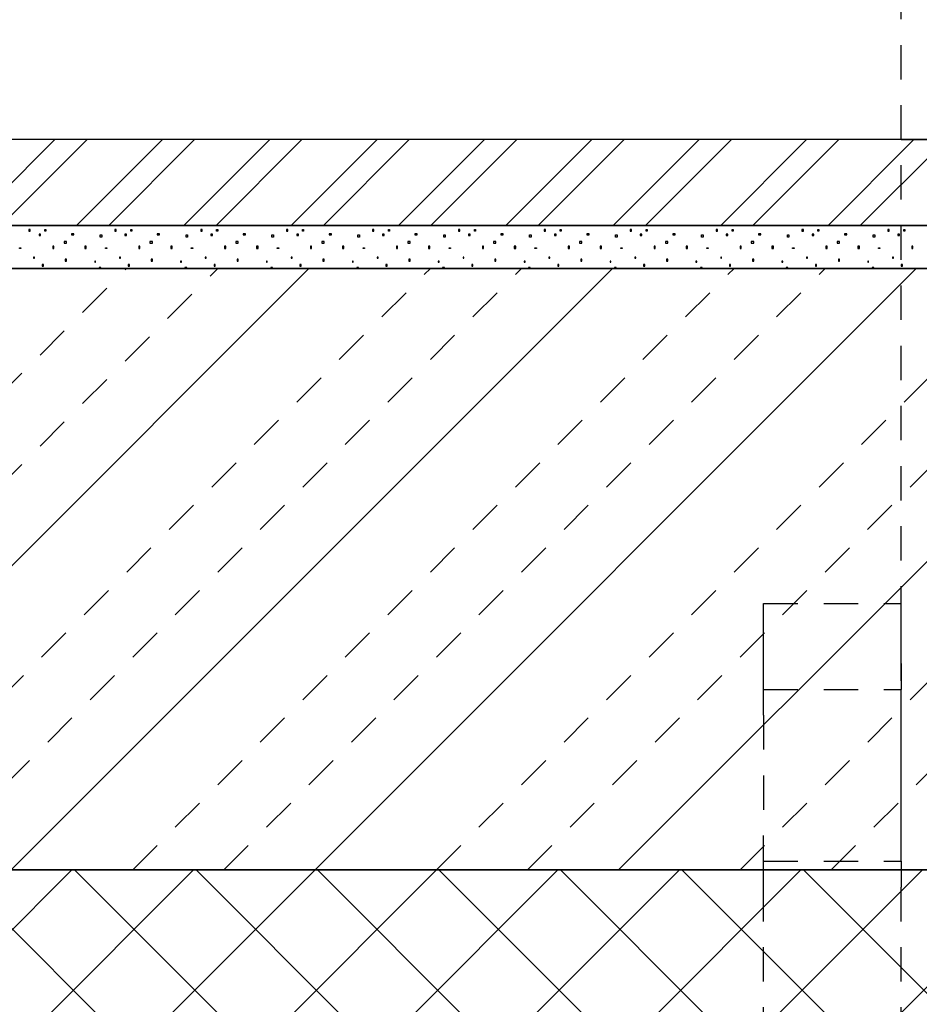
# Model space of a CAD drawing. Extents: x 23452 to 25398, y -40248 to -38793.
# Drawn here: x 24964 to 25069, y -40049 to -39934 of the extents above; entities that cross this region are included whole.
import ezdxf

# ---------------------------------------------------------------- set-up
doc = ezdxf.new("R2010")
doc.units = 0
doc.linetypes.add('STRICHPUNKT2', pattern=[18.5, 10, -4, 0.5, -4])
doc.linetypes.add('VERDECKT', pattern=[7, 4, -3])
doc.layers.get('0').update_dxf_attribs({"linetype": 'CONTINUOUS'})
doc.layers.add('0-0', color=7, linetype='CONTINUOUS')
doc.layers.add('2GBBETON1', color=7, linetype='CONTINUOUS')

# ---------------------------------------------------------------- blocks, each defined once
blk = doc.blocks.new('FLAG_02056', base_point=(24933.13, -39987.86))
at = {"layer": '0-0', "color": 12}
blk.add_line((24933.13, -39987.86), (24985.48, -39880.53), dxfattribs=at)
blk = doc.blocks.new('FLEX_02055', base_point=(24933.13, -39987.86))
blk.add_blockref('FLAG_02056', (24933.13, -39987.86))
blk = doc.blocks.new('3DFIGCON_02054')
blk.add_blockref('FLEX_02055', (24933.13, -39987.86))
blk = doc.blocks.new('ISO 15481-A2 4.8x22-H_02053', base_point=(24933.62, -39987.8))
blk.add_blockref('3DFIGCON_02054', (0, 0))
blk = doc.blocks.new('ISO 15481-A2 4.8x22-H_02052')
blk.add_blockref('ISO 15481-A2 4.8x22-H_02053', (24933.62, -39987.8))
blk = doc.blocks.new('_02172', base_point=(24937.01, -39948.37))
at = {"layer": '0-0', "color": 51}
for p, q in [((24958.45, -39958.37), (24968.45, -39948.37)), ((24962.2, -39958.37), (24972.2, -39948.37)), ((24970.95, -39958.37), (24980.95, -39948.37)), ((24974.7, -39958.37), (24984.7, -39948.37)), ((24983.45, -39958.37), (24993.45, -39948.37)), ((24987.2, -39958.37), (24997.2, -39948.37)), ((24995.95, -39958.37), (25005.95, -39948.37)), ((24999.7, -39958.37), (25009.7, -39948.37)), ((25008.45, -39958.37), (25018.45, -39948.37)), ((25012.2, -39958.37), (25022.2, -39948.37)), ((25020.95, -39958.37), (25030.95, -39948.37)), ((25024.7, -39958.37), (25034.7, -39948.37)), ((25033.45, -39958.37), (25043.45, -39948.37)), ((25037.2, -39958.37), (25047.2, -39948.37)), ((25045.95, -39958.37), (25055.95, -39948.37)), ((25049.7, -39958.37), (25059.7, -39948.37)), ((25058.45, -39958.37), (25068.45, -39948.37)), ((25062.2, -39958.37), (25072.2, -39948.37)), ((25066.94, -39948.37), (25149.8, -39948.37))]:
    blk.add_line(p, q, dxfattribs=at)
blk.add_lwpolyline([(25149.8, -39958.37), (24937.01, -39958.37), (24937.01, -39948.37)], dxfattribs=at)
blk = doc.blocks.new('_02171')
blk.add_blockref('_02172', (24937.01, -39948.37))
blk = doc.blocks.new('Naturstein_02170')
blk.add_blockref('_02171', (0, 0))
blk = doc.blocks.new('_02175', base_point=(24937.01, -39958.37))
at = {"layer": '0-0', "color": 12}
for p, q in [((24973.78, -39963.37), (24973.78, -39963.28)), ((24983.78, -39963.37), (24983.78, -39963.28)), ((24993.78, -39963.37), (24993.78, -39963.28)), ((25003.78, -39963.37), (25003.78, -39963.28)), ((25013.78, -39963.37), (25013.78, -39963.28)), ((25023.78, -39963.37), (25023.78, -39963.28)), ((25033.78, -39963.37), (25033.78, -39963.28)), ((25043.78, -39963.37), (25043.78, -39963.28)), ((25053.78, -39963.37), (25053.78, -39963.28)), ((25063.78, -39963.37), (25063.78, -39963.28))]:
    blk.add_line(p, q, dxfattribs=at)
at = {"layer": '0-0', "color": 51}
blk.add_lwpolyline([(25149.8, -39963.37), (24937.01, -39963.37), (24937.01, -39958.37), (25149.8, -39958.37)], dxfattribs=at)
at = {"layer": '0-0', "color": 12}
for points in [[(24965.41, -39959.02), (24965.57, -39959.02), (24965.57, -39958.85), (24965.41, -39958.85)], [(24967.39, -39959.02), (24967.27, -39959.02), (24967.27, -39958.86), (24967.39, -39958.86)], [(24975.41, -39959.02), (24975.57, -39959.02), (24975.57, -39958.85), (24975.41, -39958.85)], [(24977.39, -39959.02), (24977.27, -39959.02), (24977.27, -39958.86), (24977.39, -39958.86)], [(24985.41, -39959.02), (24985.57, -39959.02), (24985.57, -39958.85), (24985.41, -39958.85)], [(24987.39, -39959.02), (24987.27, -39959.02), (24987.27, -39958.86), (24987.39, -39958.86)], [(24995.41, -39959.02), (24995.57, -39959.02), (24995.57, -39958.85), (24995.41, -39958.85)], [(24997.39, -39959.02), (24997.27, -39959.02), (24997.27, -39958.86), (24997.39, -39958.86)], [(25005.41, -39959.02), (25005.57, -39959.02), (25005.57, -39958.85), (25005.41, -39958.85)], [(25007.39, -39959.02), (25007.27, -39959.02), (25007.27, -39958.86), (25007.39, -39958.86)], [(25015.41, -39959.02), (25015.57, -39959.02), (25015.57, -39958.85), (25015.41, -39958.85)], [(25017.39, -39959.02), (25017.27, -39959.02), (25017.27, -39958.86), (25017.39, -39958.86)], [(25025.41, -39959.02), (25025.57, -39959.02), (25025.57, -39958.85), (25025.41, -39958.85)], [(25027.39, -39959.02), (25027.27, -39959.02), (25027.27, -39958.86), (25027.39, -39958.86)], [(25035.41, -39959.02), (25035.57, -39959.02), (25035.57, -39958.85), (25035.41, -39958.85)], [(25037.39, -39959.02), (25037.27, -39959.02), (25037.27, -39958.86), (25037.39, -39958.86)], [(25045.41, -39959.02), (25045.57, -39959.02), (25045.57, -39958.85), (25045.41, -39958.85)], [(25047.39, -39959.02), (25047.27, -39959.02), (25047.27, -39958.86), (25047.39, -39958.86)], [(25055.41, -39959.02), (25055.57, -39959.02), (25055.57, -39958.85), (25055.41, -39958.85)], [(25057.39, -39959.02), (25057.27, -39959.02), (25057.27, -39958.86), (25057.39, -39958.86)], [(25065.41, -39959.02), (25065.57, -39959.02), (25065.57, -39958.85), (25065.41, -39958.85)], [(25067.39, -39959.02), (25067.27, -39959.02), (25067.27, -39958.86), (25067.39, -39958.86)], [(24966.59, -39959.54), (24966.78, -39959.54), (24966.78, -39959.37), (24966.59, -39959.37)], [(24970.36, -39959.48), (24970.63, -39959.48), (24970.63, -39959.34), (24970.36, -39959.34)], [(24973.71, -39959.48), (24973.89, -39959.48), (24973.89, -39959.72), (24973.71, -39959.72)], [(24976.59, -39959.54), (24976.78, -39959.54), (24976.78, -39959.37), (24976.59, -39959.37)], [(24980.36, -39959.48), (24980.63, -39959.48), (24980.63, -39959.34), (24980.36, -39959.34)], [(24983.71, -39959.48), (24983.89, -39959.48), (24983.89, -39959.72), (24983.71, -39959.72)], [(24986.59, -39959.54), (24986.78, -39959.54), (24986.78, -39959.37), (24986.59, -39959.37)], [(24990.36, -39959.48), (24990.63, -39959.48), (24990.63, -39959.34), (24990.36, -39959.34)], [(24993.71, -39959.48), (24993.89, -39959.48), (24993.89, -39959.72), (24993.71, -39959.72)], [(24996.59, -39959.54), (24996.78, -39959.54), (24996.78, -39959.37), (24996.59, -39959.37)], [(25000.36, -39959.48), (25000.63, -39959.48), (25000.63, -39959.34), (25000.36, -39959.34)], [(25003.71, -39959.48), (25003.89, -39959.48), (25003.89, -39959.72), (25003.71, -39959.72)], [(25006.59, -39959.54), (25006.78, -39959.54), (25006.78, -39959.37), (25006.59, -39959.37)], [(25010.36, -39959.48), (25010.63, -39959.48), (25010.63, -39959.34), (25010.36, -39959.34)], [(25013.71, -39959.48), (25013.89, -39959.48), (25013.89, -39959.72), (25013.71, -39959.72)], [(25016.59, -39959.54), (25016.78, -39959.54), (25016.78, -39959.37), (25016.59, -39959.37)], [(25020.36, -39959.48), (25020.63, -39959.48), (25020.63, -39959.34), (25020.36, -39959.34)], [(25023.71, -39959.48), (25023.89, -39959.48), (25023.89, -39959.72), (25023.71, -39959.72)], [(25026.59, -39959.54), (25026.78, -39959.54), (25026.78, -39959.37), (25026.59, -39959.37)], [(25030.36, -39959.48), (25030.63, -39959.48), (25030.63, -39959.34), (25030.36, -39959.34)], [(25033.71, -39959.48), (25033.89, -39959.48), (25033.89, -39959.72), (25033.71, -39959.72)], [(25036.59, -39959.54), (25036.78, -39959.54), (25036.78, -39959.37), (25036.59, -39959.37)], [(25040.36, -39959.48), (25040.63, -39959.48), (25040.63, -39959.34), (25040.36, -39959.34)], [(25043.71, -39959.48), (25043.89, -39959.48), (25043.89, -39959.72), (25043.71, -39959.72)], [(25046.59, -39959.54), (25046.78, -39959.54), (25046.78, -39959.37), (25046.59, -39959.37)], [(25050.36, -39959.48), (25050.63, -39959.48), (25050.63, -39959.34), (25050.36, -39959.34)], [(25053.71, -39959.48), (25053.89, -39959.48), (25053.89, -39959.72), (25053.71, -39959.72)], [(25056.59, -39959.54), (25056.78, -39959.54), (25056.78, -39959.37), (25056.59, -39959.37)], [(25060.36, -39959.48), (25060.63, -39959.48), (25060.63, -39959.34), (25060.36, -39959.34)], [(25063.71, -39959.48), (25063.89, -39959.48), (25063.89, -39959.72), (25063.71, -39959.72)], [(25066.59, -39959.54), (25066.78, -39959.54), (25066.78, -39959.37), (25066.59, -39959.37)], [(24964.32, -39960.97), (24964.49, -39960.97), (24964.49, -39961.07), (24964.32, -39961.07)], [(24968.2, -39961.04), (24968.33, -39961.04), (24968.33, -39960.77), (24968.2, -39960.77)], [(24969.51, -39960.43), (24969.79, -39960.43), (24969.79, -39960.22), (24969.51, -39960.22)], [(24971.92, -39961.04), (24972.09, -39961.04), (24972.09, -39960.8), (24971.92, -39960.8)], [(24974.32, -39960.97), (24974.49, -39960.97), (24974.49, -39961.07), (24974.32, -39961.07)], [(24978.2, -39961.04), (24978.33, -39961.04), (24978.33, -39960.77), (24978.2, -39960.77)], [(24979.51, -39960.43), (24979.79, -39960.43), (24979.79, -39960.22), (24979.51, -39960.22)], [(24981.92, -39961.04), (24982.09, -39961.04), (24982.09, -39960.8), (24981.92, -39960.8)], [(24984.32, -39960.97), (24984.49, -39960.97), (24984.49, -39961.07), (24984.32, -39961.07)], [(24988.2, -39961.04), (24988.33, -39961.04), (24988.33, -39960.77), (24988.2, -39960.77)], [(24989.51, -39960.43), (24989.79, -39960.43), (24989.79, -39960.22), (24989.51, -39960.22)], [(24991.92, -39961.04), (24992.09, -39961.04), (24992.09, -39960.8), (24991.92, -39960.8)], [(24994.32, -39960.97), (24994.49, -39960.97), (24994.49, -39961.07), (24994.32, -39961.07)], [(24998.2, -39961.04), (24998.33, -39961.04), (24998.33, -39960.77), (24998.2, -39960.77)], [(24999.51, -39960.43), (24999.79, -39960.43), (24999.79, -39960.22), (24999.51, -39960.22)], [(25001.92, -39961.04), (25002.09, -39961.04), (25002.09, -39960.8), (25001.92, -39960.8)], [(25004.32, -39960.97), (25004.49, -39960.97), (25004.49, -39961.07), (25004.32, -39961.07)], [(25008.2, -39961.04), (25008.33, -39961.04), (25008.33, -39960.77), (25008.2, -39960.77)], [(25009.51, -39960.43), (25009.79, -39960.43), (25009.79, -39960.22), (25009.51, -39960.22)], [(25011.92, -39961.04), (25012.09, -39961.04), (25012.09, -39960.8), (25011.92, -39960.8)], [(25014.32, -39960.97), (25014.49, -39960.97), (25014.49, -39961.07), (25014.32, -39961.07)], [(25018.2, -39961.04), (25018.33, -39961.04), (25018.33, -39960.77), (25018.2, -39960.77)], [(25019.51, -39960.43), (25019.79, -39960.43), (25019.79, -39960.22), (25019.51, -39960.22)], [(25021.92, -39961.04), (25022.09, -39961.04), (25022.09, -39960.8), (25021.92, -39960.8)], [(25024.32, -39960.97), (25024.49, -39960.97), (25024.49, -39961.07), (25024.32, -39961.07)], [(25028.2, -39961.04), (25028.33, -39961.04), (25028.33, -39960.77), (25028.2, -39960.77)], [(25029.51, -39960.43), (25029.79, -39960.43), (25029.79, -39960.22), (25029.51, -39960.22)], [(25031.92, -39961.04), (25032.09, -39961.04), (25032.09, -39960.8), (25031.92, -39960.8)], [(25034.32, -39960.97), (25034.49, -39960.97), (25034.49, -39961.07), (25034.32, -39961.07)], [(25038.2, -39961.04), (25038.33, -39961.04), (25038.33, -39960.77), (25038.2, -39960.77)], [(25039.51, -39960.43), (25039.79, -39960.43), (25039.79, -39960.22), (25039.51, -39960.22)], [(25041.92, -39961.04), (25042.09, -39961.04), (25042.09, -39960.8), (25041.92, -39960.8)], [(25044.32, -39960.97), (25044.49, -39960.97), (25044.49, -39961.07), (25044.32, -39961.07)], [(25048.2, -39961.04), (25048.33, -39961.04), (25048.33, -39960.77), (25048.2, -39960.77)], [(25049.51, -39960.43), (25049.79, -39960.43), (25049.79, -39960.22), (25049.51, -39960.22)], [(25051.92, -39961.04), (25052.09, -39961.04), (25052.09, -39960.8), (25051.92, -39960.8)], [(25054.32, -39960.97), (25054.49, -39960.97), (25054.49, -39961.07), (25054.32, -39961.07)], [(25058.2, -39961.04), (25058.33, -39961.04), (25058.33, -39960.77), (25058.2, -39960.77)], [(25059.51, -39960.43), (25059.79, -39960.43), (25059.79, -39960.22), (25059.51, -39960.22)], [(25061.92, -39961.04), (25062.09, -39961.04), (25062.09, -39960.8), (25061.92, -39960.8)], [(25064.32, -39960.97), (25064.49, -39960.97), (25064.49, -39961.07), (25064.32, -39961.07)], [(25068.2, -39961.04), (25068.33, -39961.04), (25068.33, -39960.77), (25068.2, -39960.77)], [(24965.95, -39962.19), (24966.06, -39962.19), (24966.06, -39962.05), (24965.95, -39962.05)], [(24969.65, -39962.53), (24969.79, -39962.53), (24969.79, -39962.29), (24969.65, -39962.29)], [(24975.95, -39962.19), (24976.06, -39962.19), (24976.06, -39962.05), (24975.95, -39962.05)], [(24979.65, -39962.53), (24979.79, -39962.53), (24979.79, -39962.29), (24979.65, -39962.29)], [(24985.95, -39962.19), (24986.06, -39962.19), (24986.06, -39962.05), (24985.95, -39962.05)], [(24989.65, -39962.53), (24989.79, -39962.53), (24989.79, -39962.29), (24989.65, -39962.29)], [(24995.95, -39962.19), (24996.06, -39962.19), (24996.06, -39962.05), (24995.95, -39962.05)], [(24999.65, -39962.53), (24999.79, -39962.53), (24999.79, -39962.29), (24999.65, -39962.29)], [(25005.95, -39962.19), (25006.06, -39962.19), (25006.06, -39962.05), (25005.95, -39962.05)], [(25009.65, -39962.53), (25009.79, -39962.53), (25009.79, -39962.29), (25009.65, -39962.29)], [(25015.95, -39962.19), (25016.06, -39962.19), (25016.06, -39962.05), (25015.95, -39962.05)], [(25019.65, -39962.53), (25019.79, -39962.53), (25019.79, -39962.29), (25019.65, -39962.29)], [(25025.95, -39962.19), (25026.06, -39962.19), (25026.06, -39962.05), (25025.95, -39962.05)], [(25029.65, -39962.53), (25029.79, -39962.53), (25029.79, -39962.29), (25029.65, -39962.29)], [(25035.95, -39962.19), (25036.06, -39962.19), (25036.06, -39962.05), (25035.95, -39962.05)], [(25039.65, -39962.53), (25039.79, -39962.53), (25039.79, -39962.29), (25039.65, -39962.29)], [(25045.95, -39962.19), (25046.06, -39962.19), (25046.06, -39962.05), (25045.95, -39962.05)], [(25049.65, -39962.53), (25049.79, -39962.53), (25049.79, -39962.29), (25049.65, -39962.29)], [(25055.95, -39962.19), (25056.06, -39962.19), (25056.06, -39962.05), (25055.95, -39962.05)], [(25059.65, -39962.53), (25059.79, -39962.53), (25059.79, -39962.29), (25059.65, -39962.29)], [(25065.95, -39962.19), (25066.06, -39962.19), (25066.06, -39962.05), (25065.95, -39962.05)], [(24966.97, -39963.11), (24967.11, -39963.11), (24967.11, -39962.91), (24966.97, -39962.91)], [(24973.07, -39962.64), (24973.17, -39962.64), (24973.17, -39962.54), (24973.07, -39962.54)], [(24976.97, -39963.11), (24977.11, -39963.11), (24977.11, -39962.91), (24976.97, -39962.91)], [(24983.07, -39962.64), (24983.17, -39962.64), (24983.17, -39962.54), (24983.07, -39962.54)], [(24986.97, -39963.11), (24987.11, -39963.11), (24987.11, -39962.91), (24986.97, -39962.91)], [(24993.07, -39962.64), (24993.17, -39962.64), (24993.17, -39962.54), (24993.07, -39962.54)], [(24996.97, -39963.11), (24997.11, -39963.11), (24997.11, -39962.91), (24996.97, -39962.91)], [(25003.07, -39962.64), (25003.17, -39962.64), (25003.17, -39962.54), (25003.07, -39962.54)], [(25006.97, -39963.11), (25007.11, -39963.11), (25007.11, -39962.91), (25006.97, -39962.91)], [(25013.07, -39962.64), (25013.17, -39962.64), (25013.17, -39962.54), (25013.07, -39962.54)], [(25016.97, -39963.11), (25017.11, -39963.11), (25017.11, -39962.91), (25016.97, -39962.91)], [(25023.07, -39962.64), (25023.17, -39962.64), (25023.17, -39962.54), (25023.07, -39962.54)], [(25026.97, -39963.11), (25027.11, -39963.11), (25027.11, -39962.91), (25026.97, -39962.91)], [(25033.07, -39962.64), (25033.17, -39962.64), (25033.17, -39962.54), (25033.07, -39962.54)], [(25036.97, -39963.11), (25037.11, -39963.11), (25037.11, -39962.91), (25036.97, -39962.91)], [(25043.07, -39962.64), (25043.17, -39962.64), (25043.17, -39962.54), (25043.07, -39962.54)], [(25046.97, -39963.11), (25047.11, -39963.11), (25047.11, -39962.91), (25046.97, -39962.91)], [(25053.07, -39962.64), (25053.17, -39962.64), (25053.17, -39962.54), (25053.07, -39962.54)], [(25056.97, -39963.11), (25057.11, -39963.11), (25057.11, -39962.91), (25056.97, -39962.91)], [(25063.07, -39962.64), (25063.17, -39962.64), (25063.17, -39962.54), (25063.07, -39962.54)], [(25066.97, -39963.11), (25067.11, -39963.11), (25067.11, -39962.91), (25066.97, -39962.91)]]:
    blk.add_lwpolyline(points, close=True, dxfattribs=at)
for points in [[(24973.78, -39963.28), (24973.58, -39963.28), (24973.58, -39963.37)], [(24983.78, -39963.28), (24983.58, -39963.28), (24983.58, -39963.37)], [(24993.78, -39963.28), (24993.58, -39963.28), (24993.58, -39963.37)], [(25003.78, -39963.28), (25003.58, -39963.28), (25003.58, -39963.37)], [(25013.78, -39963.28), (25013.58, -39963.28), (25013.58, -39963.37)], [(25023.78, -39963.28), (25023.58, -39963.28), (25023.58, -39963.37)], [(25033.78, -39963.28), (25033.58, -39963.28), (25033.58, -39963.37)], [(25043.78, -39963.28), (25043.58, -39963.28), (25043.58, -39963.37)], [(25053.78, -39963.28), (25053.58, -39963.28), (25053.58, -39963.37)], [(25063.78, -39963.28), (25063.58, -39963.28), (25063.58, -39963.37)]]:
    blk.add_lwpolyline(points, dxfattribs=at)
blk = doc.blocks.new('_02174')
blk.add_blockref('_02175', (24937.01, -39958.37))
blk = doc.blocks.new('kleber_02173')
blk.add_blockref('_02174', (0, 0))
blk = doc.blocks.new('_02178', base_point=(24937.01, -39963.37))
at = {"layer": '0-0', "color": 51}
for p, q in [((24937.01, -40024.36), (24998.01, -39963.37)), ((24963.36, -40033.37), (25033.36, -39963.37)), ((24998.72, -40033.37), (25068.72, -39963.37)), ((25034.07, -40033.37), (25104.07, -39963.37))]:
    blk.add_line(p, q, dxfattribs=at)
at = {"layer": '0-0', "color": 51, "linetype": 'VERDECKT'}
for p, q in [((24937.01, -40013.76), (24987.4, -39963.37)), ((24937.01, -40003.15), (24976.79, -39963.37)), ((24942.15, -40033.37), (25012.15, -39963.37)), ((24952.75, -40033.37), (25022.75, -39963.37)), ((24977.5, -40033.37), (25047.5, -39963.37)), ((24988.11, -40033.37), (25058.11, -39963.37)), ((25012.86, -40033.37), (25082.86, -39963.37)), ((25023.46, -40033.37), (25093.46, -39963.37)), ((25048.21, -40033.37), (25118.21, -39963.37)), ((25058.82, -40033.37), (25128.82, -39963.37))]:
    blk.add_line(p, q, dxfattribs=at)
at = {"layer": '0-0', "color": 51}
blk.add_lwpolyline([(25149.8, -40033.37), (24937.01, -40033.37), (24937.01, -39963.37), (25149.8, -39963.37)], dxfattribs=at)
blk = doc.blocks.new('_02177')
blk.add_blockref('_02178', (24937.01, -39963.37))
blk = doc.blocks.new('Beton unbewehrt_02176')
blk.add_blockref('_02177', (0, 0))
blk = doc.blocks.new('_02181', base_point=(24937.01, -40033.37))
at = {"layer": '0-0', "color": 51}
for p, q in [((24950.43, -40053.37), (24970.43, -40033.37)), ((24956.58, -40033.37), (24976.58, -40053.37)), ((24964.57, -40053.37), (24984.57, -40033.37)), ((24970.73, -40033.37), (24990.73, -40053.37)), ((24978.72, -40053.37), (24998.72, -40033.37)), ((24984.87, -40033.37), (25004.87, -40053.37)), ((24992.86, -40053.37), (25012.86, -40033.37)), ((24999.01, -40033.37), (25019.01, -40053.37)), ((25007, -40053.37), (25027, -40033.37)), ((25013.15, -40033.37), (25033.15, -40053.37)), ((25021.14, -40053.37), (25041.14, -40033.37)), ((25027.29, -40033.37), (25047.29, -40053.37)), ((25035.28, -40053.37), (25055.28, -40033.37)), ((25041.44, -40033.37), (25061.44, -40053.37)), ((25049.43, -40053.37), (25069.43, -40033.37)), ((25055.58, -40033.37), (25075.58, -40053.37)), ((25063.57, -40053.37), (25083.57, -40033.37))]:
    blk.add_line(p, q, dxfattribs=at)
blk.add_lwpolyline([(25149.8, -40053.37), (24937.01, -40053.37), (24937.01, -40033.37), (25149.8, -40033.37)], dxfattribs=at)
blk = doc.blocks.new('_02180')
blk.add_blockref('_02181', (24937.01, -40033.37))
blk = doc.blocks.new('trittschall_02179')
blk.add_blockref('_02180', (0, 0))
blk = doc.blocks.new('H-SCHNITT_02490', base_point=(25066.94, -39948.37))
at = {"layer": '0-0', "color": 7}
blk.add_lwpolyline([(25066.94, -39948.37), (25066.94, -39948.37)], dxfattribs=at)
at = {"layer": '0-0', "color": 102, "linetype": 'VERDECKT'}
blk.add_lwpolyline([(25066.94, -39948.37), (25066.94, -39948.37), (25066.94, -39948.37)], close=True, dxfattribs=at)
blk = doc.blocks.new('H-SCHNITT_02489')
blk.add_blockref('H-SCHNITT_02490', (25066.94, -39948.37))
blk = doc.blocks.new('RAI-400770_02492', base_point=(24947.94, -39948.37))
at = {"color": 7, "linetype": 'Continuous'}
for p, q in [((24941.94, -39948.37), (24941.94, -39948.37)), ((24941.94, -39948.37), (24941.94, -39948.37)), ((24941.94, -39948.37), (24941.94, -39948.37)), ((24941.94, -39948.37), (24941.94, -39948.37)), ((24943.34, -39948.37), (24943.34, -39948.37)), ((24943.34, -39948.37), (24943.34, -39948.37)), ((24943.34, -39948.37), (24943.34, -39948.37)), ((24943.34, -39948.37), (24943.34, -39948.37)), ((24943.64, -39948.37), (24943.64, -39948.37)), ((24943.64, -39948.37), (24943.64, -39948.37)), ((24947.94, -39948.37), (24947.94, -39948.37)), ((24947.94, -39948.37), (24947.94, -39948.37)), ((24947.94, -39948.37), (24947.94, -39948.37)), ((25066.94, -39948.37), (25066.94, -39948.37))]:
    blk.add_line(p, q, dxfattribs=at)
at = {"color": 103, "linetype": 'VERDECKT'}
for p, q in [((24952.84, -39948.37), (24952.84, -39948.37)), ((24952.94, -39948.37), (24952.94, -39948.37)), ((24954.84, -39948.37), (24954.84, -39948.37)), ((24954.84, -39948.37), (24954.84, -39948.37)), ((25060.94, -39948.37), (25060.94, -39948.37)), ((25060.94, -39948.37), (25060.94, -39948.37)), ((25063.94, -39948.37), (25063.94, -39948.37))]:
    blk.add_line(p, q, dxfattribs=at)
at = {"color": 7, "linetype": 'Continuous'}
for points in [[(24920.94, -39948.37), (24920.94, -39948.37)], [(24947.94, -39948.37), (24947.94, -39948.37)], [(24947.94, -39948.37), (24947.94, -39948.37)], [(24947.94, -39948.37), (24947.94, -39948.37)], [(24947.94, -39948.37), (24947.94, -39948.37)]]:
    blk.add_lwpolyline(points, close=True, dxfattribs=at)
at = {"color": 103, "linetype": 'VERDECKT'}
for points in [[(24950.94, -39948.37), (24950.94, -39948.37)], [(24953.94, -39948.37), (24953.94, -39948.37)]]:
    blk.add_lwpolyline(points, close=True, dxfattribs=at)
blk = doc.blocks.new('RAI-400770_02491')
blk.add_blockref('RAI-400770_02492', (24947.94, -39948.37))
blk = doc.blocks.new('RAI-400725_02494', base_point=(24941.94, -39948.37))
at = {"color": 7, "linetype": 'Continuous'}
for p, q in [((24941.94, -39948.37), (24941.94, -39948.37)), ((24941.94, -39948.37), (24941.94, -39948.37)), ((24941.94, -39948.37), (24941.94, -39948.37)), ((24941.94, -39948.37), (24941.94, -39948.37)), ((24943.34, -39948.37), (24943.34, -39948.37)), ((24943.34, -39948.37), (24943.34, -39948.37)), ((24943.34, -39948.37), (24943.34, -39948.37)), ((24943.34, -39948.37), (24943.34, -39948.37)), ((24943.64, -39948.37), (24943.64, -39948.37)), ((24943.64, -39948.37), (24943.64, -39948.37)), ((24952.94, -39948.37), (24952.94, -39948.37)), ((25060.94, -39948.37), (25060.94, -39948.37)), ((25066.94, -39948.37), (25066.94, -39948.37))]:
    blk.add_line(p, q, dxfattribs=at)
for points in [[(24920.94, -39948.37), (24920.94, -39948.37)], [(24947.94, -39948.37), (24947.94, -39948.37)], [(24947.94, -39948.37), (24947.94, -39948.37)], [(24947.94, -39948.37), (24947.94, -39948.37)], [(24947.94, -39948.37), (24947.94, -39948.37)]]:
    blk.add_lwpolyline(points, close=True, dxfattribs=at)
blk = doc.blocks.new('RAI-400725_02493')
blk.add_blockref('RAI-400725_02494', (24941.94, -39948.37))
blk = doc.blocks.new('RAI-400725_02496', base_point=(24941.94, -39948.37))
at = {"color": 7, "linetype": 'Continuous'}
for p, q in [((24941.94, -39948.37), (24941.94, -39948.37)), ((24941.94, -39948.37), (24941.94, -39948.37)), ((24941.94, -39948.37), (24941.94, -39948.37)), ((24941.94, -39948.37), (24941.94, -39948.37)), ((24943.34, -39948.37), (24943.34, -39948.37)), ((24943.34, -39948.37), (24943.34, -39948.37)), ((24943.34, -39948.37), (24943.34, -39948.37)), ((24943.34, -39948.37), (24943.34, -39948.37)), ((24943.64, -39948.37), (24943.64, -39948.37)), ((24943.64, -39948.37), (24943.64, -39948.37)), ((24952.94, -39948.37), (24952.94, -39948.37)), ((25060.94, -39948.37), (25060.94, -39948.37)), ((25066.94, -39948.37), (25066.94, -39948.37))]:
    blk.add_line(p, q, dxfattribs=at)
for points in [[(24920.94, -39948.37), (24920.94, -39948.37)], [(24947.94, -39948.37), (24947.94, -39948.37)], [(24947.94, -39948.37), (24947.94, -39948.37)], [(24947.94, -39948.37), (24947.94, -39948.37)], [(24947.94, -39948.37), (24947.94, -39948.37)]]:
    blk.add_lwpolyline(points, close=True, dxfattribs=at)
blk = doc.blocks.new('RAI-400725_02495')
blk.add_blockref('RAI-400725_02496', (24941.94, -39948.37))
blk = doc.blocks.new('RAI-400725_02498', base_point=(24941.94, -39948.37))
at = {"color": 7, "linetype": 'Continuous'}
for p, q in [((24941.94, -39948.37), (24941.94, -39948.37)), ((24941.94, -39948.37), (24941.94, -39948.37)), ((24941.94, -39948.37), (24941.94, -39948.37)), ((24941.94, -39948.37), (24941.94, -39948.37)), ((24943.34, -39948.37), (24943.34, -39948.37)), ((24943.34, -39948.37), (24943.34, -39948.37)), ((24943.34, -39948.37), (24943.34, -39948.37)), ((24943.34, -39948.37), (24943.34, -39948.37)), ((24943.64, -39948.37), (24943.64, -39948.37)), ((24943.64, -39948.37), (24943.64, -39948.37)), ((24952.94, -39948.37), (24952.94, -39948.37)), ((25060.94, -39948.37), (25060.94, -39948.37)), ((25066.94, -39948.37), (25066.94, -39948.37))]:
    blk.add_line(p, q, dxfattribs=at)
for points in [[(24920.94, -39948.37), (24920.94, -39948.37)], [(24947.94, -39948.37), (24947.94, -39948.37)], [(24947.94, -39948.37), (24947.94, -39948.37)], [(24947.94, -39948.37), (24947.94, -39948.37)], [(24947.94, -39948.37), (24947.94, -39948.37)]]:
    blk.add_lwpolyline(points, close=True, dxfattribs=at)
blk = doc.blocks.new('RAI-400725_02497')
blk.add_blockref('RAI-400725_02498', (24941.94, -39948.37))
blk = doc.blocks.new('RAI-400725_02500', base_point=(24941.94, -39948.37))
at = {"color": 7, "linetype": 'Continuous'}
for p, q in [((24941.94, -39948.37), (24941.94, -39948.37)), ((24941.94, -39948.37), (24941.94, -39948.37)), ((24941.94, -39948.37), (24941.94, -39948.37)), ((24941.94, -39948.37), (24941.94, -39948.37)), ((24943.34, -39948.37), (24943.34, -39948.37)), ((24943.34, -39948.37), (24943.34, -39948.37)), ((24943.34, -39948.37), (24943.34, -39948.37)), ((24943.34, -39948.37), (24943.34, -39948.37)), ((24943.64, -39948.37), (24943.64, -39948.37)), ((24943.64, -39948.37), (24943.64, -39948.37)), ((24952.94, -39948.37), (24952.94, -39948.37)), ((25060.94, -39948.37), (25060.94, -39948.37)), ((25066.94, -39948.37), (25066.94, -39948.37))]:
    blk.add_line(p, q, dxfattribs=at)
for points in [[(24920.94, -39948.37), (24920.94, -39948.37)], [(24947.94, -39948.37), (24947.94, -39948.37)], [(24947.94, -39948.37), (24947.94, -39948.37)], [(24947.94, -39948.37), (24947.94, -39948.37)], [(24947.94, -39948.37), (24947.94, -39948.37)]]:
    blk.add_lwpolyline(points, close=True, dxfattribs=at)
blk = doc.blocks.new('RAI-400725_02499')
blk.add_blockref('RAI-400725_02500', (24941.94, -39948.37))
blk = doc.blocks.new('RAI-400770_02502', base_point=(24947.94, -39948.37))
at = {"color": 7, "linetype": 'Continuous'}
for p, q in [((24920.94, -39948.37), (24920.94, -39948.37)), ((24924.88, -39948.37), (24924.88, -39948.37)), ((24941.94, -39948.37), (24941.94, -39948.37)), ((24941.94, -39948.37), (24941.94, -39948.37)), ((24941.94, -39948.37), (24941.94, -39948.37)), ((24943.34, -39948.37), (24943.34, -39948.37)), ((24943.34, -39948.37), (24943.34, -39948.37)), ((24943.34, -39948.37), (24943.34, -39948.37)), ((24943.34, -39948.37), (24943.34, -39948.37)), ((24943.64, -39948.37), (24943.64, -39948.37)), ((24943.64, -39948.37), (24943.64, -39948.37)), ((24947.94, -39948.37), (24947.94, -39948.37)), ((24952.84, -39948.37), (24952.84, -39948.37)), ((24952.94, -39948.37), (24952.94, -39948.37)), ((25060.94, -39948.37), (25060.94, -39948.37))]:
    blk.add_line(p, q, dxfattribs=at)
for points in [[(24941.94, -39948.37), (24936.15, -39948.37), (24935.79, -39948.37), (24935, -39948.37), (24934.86, -39948.37), (24925.02, -39948.37), (24924.88, -39948.37), (24924.09, -39948.37), (24923.73, -39948.37), (24921.44, -39948.37), (24920.94, -39948.37), (24920.94, -39948.37)], [(24947.94, -39948.37), (24947.94, -39948.37), (24947.44, -39948.37), (24942.44, -39948.37), (24941.94, -39948.37), (24941.94, -39948.37)], [(24954.84, -39948.37), (24954.84, -39948.37), (24954.64, -39948.37), (24951.44, -39948.37), (24950.94, -39948.37), (24950.94, -39948.37), (24950.94, -39948.37), (24950.74, -39948.37), (24948.14, -39948.37), (24947.94, -39948.37), (24947.94, -39948.37)], [(25066.94, -39948.37), (25066.94, -39948.37), (25066.44, -39948.37), (25064.14, -39948.37), (25063.94, -39948.37), (25063.94, -39948.37), (25063.44, -39948.37), (25061.44, -39948.37), (25060.94, -39948.37), (25060.94, -39948.37), (25060.44, -39948.37), (24955.34, -39948.37), (24954.84, -39948.37), (24954.84, -39948.37)]]:
    blk.add_lwpolyline(points, dxfattribs=at)
for points in [[(24947.94, -39948.37), (24947.94, -39948.37)], [(24947.94, -39948.37), (24947.94, -39948.37)], [(24947.94, -39948.37), (24947.94, -39948.37)], [(24947.94, -39948.37), (24947.94, -39948.37)], [(24953.94, -39948.37), (24953.94, -39948.37)]]:
    blk.add_lwpolyline(points, close=True, dxfattribs=at)
blk = doc.blocks.new('RAI-400770_02501')
blk.add_blockref('RAI-400770_02502', (24947.94, -39948.37))
blk = doc.blocks.new('SCHÜCO-240387_AU-EN_DINL_02674', base_point=(24933.91, -39948.37))
at = {"color": 142, "linetype": 'Continuous'}
for p, q in [((24933.8, -39948.37), (24933.8, -39948.37)), ((24933.91, -39948.37), (24933.91, -39948.37)), ((24962.46, -39948.37), (24962.46, -39948.37)), ((24962.46, -39948.37), (24962.46, -39948.37)), ((24988.33, -39948.37), (24988.33, -39948.37)), ((24988.34, -39948.37), (24988.34, -39948.37)), ((24988.38, -39948.37), (24988.38, -39948.37)), ((24988.38, -39948.37), (24988.38, -39948.37)), ((24989.06, -39948.37), (24989.06, -39948.37)), ((24990.84, -39948.37), (24990.84, -39948.37)), ((24992.32, -39948.37), (24992.32, -39948.37)), ((24992.36, -39948.37), (24992.36, -39948.37)), ((24992.36, -39948.37), (24992.36, -39948.37)), ((25033.31, -39948.37), (25033.31, -39948.37))]:
    blk.add_line(p, q, dxfattribs=at)
for points in [[(24935.94, -39948.37), (24935.94, -39948.37)], [(24935.95, -39948.37), (24935.95, -39948.37)], [(24935.95, -39948.37), (24935.95, -39948.37)], [(25033.36, -39948.37), (25033.36, -39948.37)]]:
    blk.add_lwpolyline(points, close=True, dxfattribs=at)
blk = doc.blocks.new('SCHÜCO-240387_AU-EN_DINL_02673')
blk.add_blockref('SCHÜCO-240387_AU-EN_DINL_02674', (24933.91, -39948.37))
blk = doc.blocks.new('SCHÜCO-240439_I_AU-EN_DINL_02680', base_point=(24933.9, -39948.37))
at = {"color": 142, "linetype": 'Continuous'}
for p, q in [((24933.8, -39948.37), (24933.8, -39948.37)), ((24933.9, -39948.37), (24933.9, -39948.37)), ((24935.94, -39948.37), (24935.94, -39948.37)), ((24935.94, -39948.37), (24935.94, -39948.37)), ((24962.45, -39948.37), (24962.45, -39948.37)), ((24962.46, -39948.37), (24962.46, -39948.37)), ((24988.33, -39948.37), (24988.33, -39948.37)), ((24988.33, -39948.37), (24988.33, -39948.37)), ((24988.37, -39948.37), (24988.37, -39948.37)), ((24988.38, -39948.37), (24988.38, -39948.37)), ((24989.05, -39948.37), (24989.05, -39948.37)), ((24989.05, -39948.37), (24989.05, -39948.37)), ((24989.05, -39948.37), (24989.05, -39948.37)), ((24989.05, -39948.37), (24989.05, -39948.37)), ((24990.83, -39948.37), (24990.83, -39948.37)), ((24992.31, -39948.37), (24992.31, -39948.37)), ((24992.35, -39948.37), (24992.35, -39948.37)), ((24992.35, -39948.37), (24992.35, -39948.37)), ((25033.31, -39948.37), (25033.31, -39948.37)), ((25033.31, -39948.37), (25033.31, -39948.37)), ((25033.35, -39948.37), (25033.35, -39948.37)), ((25033.35, -39948.37), (25033.35, -39948.37))]:
    blk.add_line(p, q, dxfattribs=at)
blk.add_lwpolyline([(24935.94, -39948.37), (24935.94, -39948.37)], close=True, dxfattribs=at)
blk.add_lwpolyline([(24935.94, -39948.37), (24935.94, -39948.37)], close=True, dxfattribs=at)
blk = doc.blocks.new('SCHÜCO-240439_I_AU-EN_DINL_02679')
blk.add_blockref('SCHÜCO-240439_I_AU-EN_DINL_02680', (24933.9, -39948.37))
blk = doc.blocks.new('SP0277P-BTL55500_SP0277-55500_02690', base_point=(25011.88, -39948.37))
at = {"layer": '0-0', "color": 7}
for p, q in [((24854.84, -39948.37), (24854.84, -39948.37)), ((24863.84, -39948.37), (24863.84, -39948.37)), ((24903.34, -39948.37), (24903.34, -39948.37)), ((24933.84, -39948.37), (24933.84, -39948.37)), ((24942.84, -39948.37), (24942.84, -39948.37)), ((24953.34, -39948.37), (24953.34, -39948.37)), ((24998.53, -39948.37), (24998.53, -39948.37)), ((24998.53, -39948.37), (24998.53, -39948.37)), ((24998.53, -39948.37), (24998.53, -39948.37)), ((24998.53, -39948.37), (24998.53, -39948.37)), ((25011.88, -39948.37), (25011.88, -39948.37)), ((25011.88, -39948.37), (25011.88, -39948.37)), ((25011.88, -39948.37), (25011.88, -39948.37)), ((25011.88, -39948.37), (25011.88, -39948.37))]:
    blk.add_line(p, q, dxfattribs=at)
blk = doc.blocks.new('SP0277P-BTL55500_SP0277-55500_02689')
blk.add_blockref('SP0277P-BTL55500_SP0277-55500_02690', (25011.88, -39948.37))
blk = doc.blocks.new('RAI-400770_02704', base_point=(24947.94, -39948.37))
at = {"color": 7, "linetype": 'Continuous'}
for p, q in [((24941.94, -39948.37), (24941.94, -39948.37)), ((24941.94, -39948.37), (24941.94, -39948.37)), ((24941.94, -39948.37), (24941.94, -39948.37)), ((24941.94, -39948.37), (24941.94, -39948.37)), ((24943.34, -39948.37), (24943.34, -39948.37)), ((24943.34, -39948.37), (24943.34, -39948.37)), ((24943.34, -39948.37), (24943.34, -39948.37)), ((24943.34, -39948.37), (24943.34, -39948.37)), ((24943.64, -39948.37), (24943.64, -39948.37)), ((24943.64, -39948.37), (24943.64, -39948.37)), ((24947.94, -39948.37), (24947.94, -39948.37)), ((24947.94, -39948.37), (24947.94, -39948.37)), ((24947.94, -39948.37), (24947.94, -39948.37)), ((25066.94, -39948.37), (25066.94, -39948.37))]:
    blk.add_line(p, q, dxfattribs=at)
at = {"color": 103, "linetype": 'VERDECKT'}
for p, q in [((24952.84, -39948.37), (24952.84, -39948.37)), ((24952.94, -39948.37), (24952.94, -39948.37)), ((24954.84, -39948.37), (24954.84, -39948.37)), ((24954.84, -39948.37), (24954.84, -39948.37)), ((25060.94, -39948.37), (25060.94, -39948.37)), ((25060.94, -39948.37), (25060.94, -39948.37)), ((25063.94, -39948.37), (25063.94, -39948.37))]:
    blk.add_line(p, q, dxfattribs=at)
at = {"color": 7, "linetype": 'Continuous'}
for points in [[(24920.94, -39948.37), (24920.94, -39948.37)], [(24947.94, -39948.37), (24947.94, -39948.37)], [(24947.94, -39948.37), (24947.94, -39948.37)], [(24947.94, -39948.37), (24947.94, -39948.37)], [(24947.94, -39948.37), (24947.94, -39948.37)]]:
    blk.add_lwpolyline(points, close=True, dxfattribs=at)
at = {"color": 103, "linetype": 'VERDECKT'}
for points in [[(24950.94, -39948.37), (24950.94, -39948.37)], [(24953.94, -39948.37), (24953.94, -39948.37)]]:
    blk.add_lwpolyline(points, close=True, dxfattribs=at)
blk = doc.blocks.new('RAI-400770_02703')
blk.add_blockref('RAI-400770_02704', (24947.94, -39948.37))
blk = doc.blocks.new('RAI-400725_02706', base_point=(24941.94, -39948.37))
at = {"color": 7, "linetype": 'Continuous'}
for p, q in [((24941.94, -39948.37), (24941.94, -39948.37)), ((24941.94, -39948.37), (24941.94, -39948.37)), ((24941.94, -39948.37), (24941.94, -39948.37)), ((24941.94, -39948.37), (24941.94, -39948.37)), ((24943.34, -39948.37), (24943.34, -39948.37)), ((24943.34, -39948.37), (24943.34, -39948.37)), ((24943.34, -39948.37), (24943.34, -39948.37)), ((24943.34, -39948.37), (24943.34, -39948.37)), ((24943.64, -39948.37), (24943.64, -39948.37)), ((24943.64, -39948.37), (24943.64, -39948.37)), ((24952.94, -39948.37), (24952.94, -39948.37)), ((25060.94, -39948.37), (25060.94, -39948.37)), ((25066.94, -39948.37), (25066.94, -39948.37))]:
    blk.add_line(p, q, dxfattribs=at)
for points in [[(24920.94, -39948.37), (24920.94, -39948.37)], [(24947.94, -39948.37), (24947.94, -39948.37)], [(24947.94, -39948.37), (24947.94, -39948.37)], [(24947.94, -39948.37), (24947.94, -39948.37)], [(24947.94, -39948.37), (24947.94, -39948.37)]]:
    blk.add_lwpolyline(points, close=True, dxfattribs=at)
blk = doc.blocks.new('RAI-400725_02705')
blk.add_blockref('RAI-400725_02706', (24941.94, -39948.37))
blk = doc.blocks.new('RAI-400725_02708', base_point=(24941.94, -39948.37))
at = {"color": 7, "linetype": 'Continuous'}
for p, q in [((24941.94, -39948.37), (24941.94, -39948.37)), ((24941.94, -39948.37), (24941.94, -39948.37)), ((24941.94, -39948.37), (24941.94, -39948.37)), ((24941.94, -39948.37), (24941.94, -39948.37)), ((24943.34, -39948.37), (24943.34, -39948.37)), ((24943.34, -39948.37), (24943.34, -39948.37)), ((24943.34, -39948.37), (24943.34, -39948.37)), ((24943.34, -39948.37), (24943.34, -39948.37)), ((24943.64, -39948.37), (24943.64, -39948.37)), ((24943.64, -39948.37), (24943.64, -39948.37)), ((24952.94, -39948.37), (24952.94, -39948.37)), ((25060.94, -39948.37), (25060.94, -39948.37)), ((25066.94, -39948.37), (25066.94, -39948.37))]:
    blk.add_line(p, q, dxfattribs=at)
for points in [[(24920.94, -39948.37), (24920.94, -39948.37)], [(24947.94, -39948.37), (24947.94, -39948.37)], [(24947.94, -39948.37), (24947.94, -39948.37)], [(24947.94, -39948.37), (24947.94, -39948.37)], [(24947.94, -39948.37), (24947.94, -39948.37)]]:
    blk.add_lwpolyline(points, close=True, dxfattribs=at)
blk = doc.blocks.new('RAI-400725_02707')
blk.add_blockref('RAI-400725_02708', (24941.94, -39948.37))
blk = doc.blocks.new('RAI-400725_02710', base_point=(24941.94, -39948.37))
at = {"color": 7, "linetype": 'Continuous'}
for p, q in [((24941.94, -39948.37), (24941.94, -39948.37)), ((24941.94, -39948.37), (24941.94, -39948.37)), ((24941.94, -39948.37), (24941.94, -39948.37)), ((24941.94, -39948.37), (24941.94, -39948.37)), ((24943.34, -39948.37), (24943.34, -39948.37)), ((24943.34, -39948.37), (24943.34, -39948.37)), ((24943.34, -39948.37), (24943.34, -39948.37)), ((24943.34, -39948.37), (24943.34, -39948.37)), ((24943.64, -39948.37), (24943.64, -39948.37)), ((24943.64, -39948.37), (24943.64, -39948.37)), ((24952.94, -39948.37), (24952.94, -39948.37)), ((25060.94, -39948.37), (25060.94, -39948.37)), ((25066.94, -39948.37), (25066.94, -39948.37))]:
    blk.add_line(p, q, dxfattribs=at)
for points in [[(24920.94, -39948.37), (24920.94, -39948.37)], [(24947.94, -39948.37), (24947.94, -39948.37)], [(24947.94, -39948.37), (24947.94, -39948.37)], [(24947.94, -39948.37), (24947.94, -39948.37)], [(24947.94, -39948.37), (24947.94, -39948.37)]]:
    blk.add_lwpolyline(points, close=True, dxfattribs=at)
blk = doc.blocks.new('RAI-400725_02709')
blk.add_blockref('RAI-400725_02710', (24941.94, -39948.37))
blk = doc.blocks.new('RAI-400725_02712', base_point=(24941.94, -39948.37))
at = {"color": 7, "linetype": 'Continuous'}
for p, q in [((24923.73, -39948.37), (24923.73, -39948.37)), ((24924.09, -39948.37), (24924.09, -39948.37)), ((24924.88, -39948.37), (24924.88, -39948.37)), ((24934.86, -39948.37), (24934.86, -39948.37)), ((24935, -39948.37), (24935, -39948.37)), ((24935.79, -39948.37), (24935.79, -39948.37)), ((24941.94, -39948.37), (24941.94, -39948.37)), ((24941.94, -39948.37), (24941.94, -39948.37)), ((24941.94, -39948.37), (24941.94, -39948.37)), ((24941.94, -39948.37), (24941.94, -39948.37)), ((24942.44, -39948.37), (24942.44, -39948.37)), ((24943.34, -39948.37), (24943.34, -39948.37)), ((24943.34, -39948.37), (24943.34, -39948.37)), ((24943.34, -39948.37), (24943.34, -39948.37)), ((24943.34, -39948.37), (24943.34, -39948.37)), ((24943.64, -39948.37), (24943.64, -39948.37)), ((24943.64, -39948.37), (24943.64, -39948.37)), ((24952.94, -39948.37), (24952.94, -39948.37)), ((25060.94, -39948.37), (25060.94, -39948.37)), ((25066.44, -39948.37), (25066.44, -39948.37)), ((25066.94, -39948.37), (25066.94, -39948.37))]:
    blk.add_line(p, q, dxfattribs=at)
for points in [[(24920.94, -39948.37), (24920.94, -39948.37)], [(24947.94, -39948.37), (24947.94, -39948.37)], [(24947.94, -39948.37), (24947.94, -39948.37)], [(24947.94, -39948.37), (24947.94, -39948.37)], [(24947.94, -39948.37), (24947.94, -39948.37)]]:
    blk.add_lwpolyline(points, close=True, dxfattribs=at)
blk = doc.blocks.new('RAI-400725_02711')
blk.add_blockref('RAI-400725_02712', (24941.94, -39948.37))
blk = doc.blocks.new('RAI-400770_02714', base_point=(24947.94, -39948.37))
at = {"color": 7, "linetype": 'Continuous'}
for p, q in [((24920.94, -39948.37), (24920.94, -39948.37)), ((24924.88, -39948.37), (24924.88, -39948.37)), ((24941.94, -39948.37), (24941.94, -39948.37)), ((24941.94, -39948.37), (24941.94, -39948.37)), ((24941.94, -39948.37), (24941.94, -39948.37)), ((24943.34, -39948.37), (24943.34, -39948.37)), ((24943.34, -39948.37), (24943.34, -39948.37)), ((24943.34, -39948.37), (24943.34, -39948.37)), ((24943.34, -39948.37), (24943.34, -39948.37)), ((24943.64, -39948.37), (24943.64, -39948.37)), ((24943.64, -39948.37), (24943.64, -39948.37)), ((24947.94, -39948.37), (24947.94, -39948.37)), ((24952.84, -39948.37), (24952.84, -39948.37)), ((24952.94, -39948.37), (24952.94, -39948.37)), ((25060.94, -39948.37), (25060.94, -39948.37))]:
    blk.add_line(p, q, dxfattribs=at)
for points in [[(24941.94, -39948.37), (24936.15, -39948.37), (24935.79, -39948.37), (24935, -39948.37), (24934.86, -39948.37), (24925.02, -39948.37), (24924.88, -39948.37), (24924.09, -39948.37), (24923.73, -39948.37), (24921.44, -39948.37), (24920.94, -39948.37), (24920.94, -39948.37)], [(24947.94, -39948.37), (24947.94, -39948.37), (24947.44, -39948.37), (24942.44, -39948.37), (24941.94, -39948.37), (24941.94, -39948.37)], [(24954.84, -39948.37), (24954.84, -39948.37), (24954.64, -39948.37), (24951.44, -39948.37), (24950.94, -39948.37), (24950.94, -39948.37), (24950.94, -39948.37), (24950.74, -39948.37), (24948.14, -39948.37), (24947.94, -39948.37), (24947.94, -39948.37)], [(25066.94, -39948.37), (25066.94, -39948.37), (25066.44, -39948.37), (25064.14, -39948.37), (25063.94, -39948.37), (25063.94, -39948.37), (25063.44, -39948.37), (25061.44, -39948.37), (25060.94, -39948.37), (25060.94, -39948.37), (25060.44, -39948.37), (24955.34, -39948.37), (24954.84, -39948.37), (24954.84, -39948.37)]]:
    blk.add_lwpolyline(points, dxfattribs=at)
for points in [[(24947.94, -39948.37), (24947.94, -39948.37)], [(24947.94, -39948.37), (24947.94, -39948.37)], [(24947.94, -39948.37), (24947.94, -39948.37)], [(24947.94, -39948.37), (24947.94, -39948.37)], [(24953.94, -39948.37), (24953.94, -39948.37)]]:
    blk.add_lwpolyline(points, close=True, dxfattribs=at)
blk = doc.blocks.new('RAI-400770_02713')
blk.add_blockref('RAI-400770_02714', (24947.94, -39948.37))
blk = doc.blocks.new('CONTOUR_02805', base_point=(25066.94, -40074.37))
at = {"layer": '2GBBETON1', "color": 102, "linetype": 'VERDECKT'}
blk.add_line((25066.94, -39948.37), (25066.94, -39819.83), dxfattribs=at)
at = {"layer": '2GBBETON1', "color": 103, "linetype": 'VERDECKT'}
for p, q in [((25066.94, -40074.37), (25066.94, -39948.37)), ((25050.94, -40002.37), (25050.94, -40002.37)), ((25050.94, -40005.37), (25050.94, -40002.37)), ((25050.94, -40002.37), (25066.94, -40002.37)), ((25066.94, -40002.37), (25066.94, -40002.37)), ((25050.94, -40009.37), (25050.94, -40005.37)), ((25050.94, -40012.37), (25050.94, -40009.37)), ((25066.94, -40009.37), (25066.94, -40012.37)), ((25050.94, -40012.37), (25050.94, -40012.37)), ((25050.94, -40012.37), (25050.94, -40012.37)), ((25050.94, -40015.37), (25050.94, -40012.37)), ((25050.94, -40012.37), (25066.94, -40012.37)), ((25066.94, -40012.37), (25066.94, -40012.37)), ((25066.94, -40012.37), (25066.94, -40012.37)), ((25050.94, -40015.37), (25050.94, -40029.37)), ((25050.94, -40032.37), (25050.94, -40029.37)), ((25050.94, -40032.37), (25050.94, -40032.37)), ((25050.94, -40032.37), (25066.94, -40032.37)), ((25066.94, -40032.37), (25066.94, -40032.37)), ((25066.94, -40032.37), (25066.94, -40032.37)), ((25066.94, -40032.37), (25066.94, -40035.37)), ((25050.94, -40074.37), (25050.94, -40035.37)), ((25066.94, -40074.37), (25066.94, -40035.37))]:
    blk.add_line(p, q, dxfattribs=at)
for points in [[(25066.94, -40009.37), (25066.94, -40005.37), (25066.94, -40002.37)], [(25066.94, -40032.37), (25066.94, -40029.37), (25066.94, -40015.37), (25066.94, -40012.37)], [(25050.94, -40035.37), (25050.94, -40032.37), (25050.94, -40032.37)]]:
    blk.add_lwpolyline(points, dxfattribs=at)
blk = doc.blocks.new('CONTOUR_02804')
blk.add_blockref('CONTOUR_02805', (25066.94, -40074.37))
blk = doc.blocks.new('RAI-400725_02803')
blk.add_blockref('CONTOUR_02804', (0, 0))
blk = doc.blocks.new('THERM+_A-S_400725_60X125_60MM_02795')
blk.add_blockref('RAI-400725_02803', (0, 0))
blk = doc.blocks.new('FIG3D30_02008')
for name in ['THERM+_A-S_400725_60X125_60MM_02795', 'ISO 15481-A2 4.8x22-H_02052', 'SP0277P-BTL55500_SP0277-55500_02689', 'RAI-400770_02491', 'RAI-400725_02493', 'RAI-400725_02495', 'RAI-400725_02497', 'RAI-400725_02499', 'RAI-400770_02501', 'RAI-400770_02703', 'RAI-400725_02705', 'RAI-400725_02707', 'RAI-400725_02709', 'RAI-400725_02711', 'RAI-400770_02713', 'SCHÜCO-240387_AU-EN_DINL_02673', 'SCHÜCO-240439_I_AU-EN_DINL_02679', 'Naturstein_02170', 'H-SCHNITT_02489', 'kleber_02173', 'Beton unbewehrt_02176', 'trittschall_02179']:
    blk.add_blockref(name, (0, 0))
blk = doc.blocks.new('ANS3D30_02007')
blk.add_blockref('FIG3D30_02008', (0, 0))
blk = doc.blocks.new('SHAPE_02842', base_point=(25149.8, -39948.37))
at = {"layer": '0-0', "color": 12, "linetype": 'STRICHPUNKT2'}
blk.add_line((25149.8, -39948.37), (24752.84, -39948.37), dxfattribs=at)
blk = doc.blocks.new('PART_412_02841')
blk.add_blockref('SHAPE_02842', (25149.8, -39948.37))
blk = doc.blocks.new('VIEW_30_02840')
blk.add_blockref('PART_412_02841', (0, 0))
blk = doc.blocks.new('DVI_FIGURE_02813')
blk.add_blockref('VIEW_30_02840', (0, 0))

msp = doc.modelspace()

# ---------------------------------------------------------------- block references
for name in ['DVI_FIGURE_02813', 'ANS3D30_02007']:
    msp.add_blockref(name, (0, 0))

doc.saveas('drawing.dxf')
